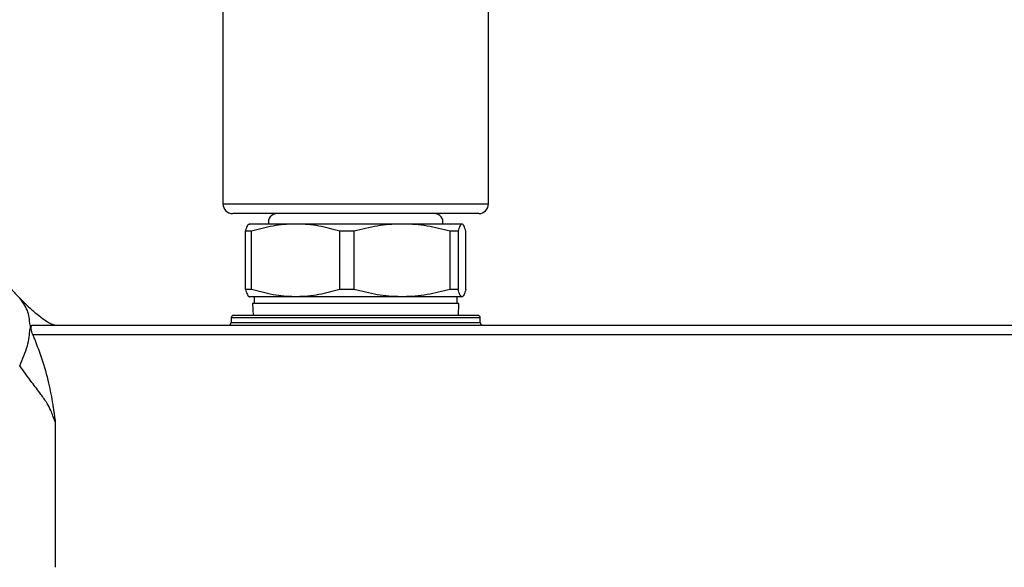
# Model space of a CAD drawing. Units: millimetres. Extents: x 10 to 416, y 10 to 287.
# Drawn here: x 140 to 190, y 178 to 206 of the extents above; entities that cross this region are included whole.
import ezdxf

# ---------------------------------------------------------------- set-up
doc = ezdxf.new("R2010")
doc.units = ezdxf.units.MM
doc.styles.add('SLDTEXTSTYLE0', font='TXT', dxfattribs={"width": 0.75})
doc.dimstyles.new('SLDDIMSTYLE2', dxfattribs={"dimtxt": 3.5, "dimasz": 3.302, "dimexe": 0, "dimexo": 0.0625, "dimgap": 0.875, "dimtad": 1, "dimdec": 0, "dimlfac": 2, "dimrnd": 1e-09, "dimzin": 12, "dimdsep": 46, "dimtxsty": 'SLDTEXTSTYLE0', "dimsah": 1, "dimcen": 0.09, "dimadec": 0, "dimazin": 3, "dimtfac": 1, "dimtdec": 0, "dimtofl": 0, "dimtmove": 0, "dimatfit": 3, "dimfxl": 1, "dimfrac": 2, "dimtolj": 1, "dimtzin": 12, "dimarcsym": 0})

# ---------------------------------------------------------------- blocks, each defined once
blk = doc.blocks.new('_D_5')
at = {"color": 150, "linetype": 'Continuous', "lineweight": 0}
for p, q in [((156.58, 232.706), (125.36, 232.706)), ((126.36, 232.706), (126.36, 159.053)), ((135.36, 159.053), (125.36, 159.053))]:
    blk.add_line(p, q, dxfattribs=at)
at = {"color": 150, "linetype": 'Continuous', "lineweight": 18}
for points in [[(126.36, 232.706), (125.852, 229.404), (126.868, 229.404)], [(126.36, 159.053), (126.868, 162.355), (125.852, 162.355)]]:
    blk.add_solid(points, dxfattribs=at)
at = {"color": 150, "linetype": 'Continuous', "lineweight": 18, "insert": (121.848, 192.001), "char_height": 3.5, "attachment_point": 1, "rotation": 90, "style": 'SLDTEXTSTYLE0'}
blk.add_mtext('147', dxfattribs=at)
blk = doc.blocks.new('_D_6')
at = {"color": 150, "linetype": 'Continuous', "lineweight": 0}
for p, q in [((156.58, 232.706), (116.79, 232.706)), ((117.79, 232.706), (117.79, 152.086)), ((135.36, 152.086), (116.79, 152.086)), ((155.86, 152.086), (137.36, 152.086)), ((237.371, 152.086), (157.86, 152.086))]:
    blk.add_line(p, q, dxfattribs=at)
at = {"color": 150, "linetype": 'Continuous', "lineweight": 18}
for points in [[(117.79, 232.706), (117.282, 229.404), (118.298, 229.404)], [(117.79, 152.086), (118.298, 155.388), (117.282, 155.388)]]:
    blk.add_solid(points, dxfattribs=at)
at = {"color": 150, "linetype": 'Continuous', "lineweight": 18, "insert": (113.278, 188.517), "char_height": 3.5, "attachment_point": 1, "rotation": 90, "style": 'SLDTEXTSTYLE0'}
blk.add_mtext('161', dxfattribs=at)

msp = doc.modelspace()

# ---------------------------------------------------------------- linework, layer by layer
at = {"color": 7, "linetype": 'Continuous', "lineweight": 25}
for p, q in [((150.01, 211.806), (150.01, 196.306)), ((163.71, 196.306), (163.71, 211.806)), ((150.01, 196.306), (163.71, 196.306)), ((153.766, 195.265), (151.369, 195.265)), ((159.251, 195.265), (153.766, 195.265)), ((162.345, 195.265), (159.251, 195.265)), ((151.491, 194.89), (151.172, 194.89)), ((151.172, 191.89), (151.172, 194.89)), ((151.491, 191.89), (151.491, 194.89)), ((156.042, 191.89), (156.042, 194.89)), ((156.773, 194.89), (156.042, 194.89)), ((156.773, 191.89), (156.773, 194.89)), ((161.729, 191.89), (161.729, 194.89)), ((162.142, 194.89), (161.729, 194.89)), ((162.142, 194.89), (162.142, 191.89)), ((162.547, 191.89), (162.547, 194.89)), ((151.491, 191.89), (151.172, 191.89)), ((156.773, 191.89), (156.042, 191.89)), ((162.142, 191.89), (161.729, 191.89)), ((153.766, 191.515), (151.369, 191.515)), ((151.543, 191.165), (151.562, 190.553)), ((152.072, 191.165), (151.543, 191.165)), ((151.621, 191.515), (151.621, 191.165)), ((162.176, 191.165), (152.072, 191.165)), ((159.251, 191.515), (153.766, 191.515)), ((162.345, 191.515), (159.251, 191.515)), ((162.098, 191.165), (162.098, 191.515)), ((162.157, 190.553), (162.176, 191.165)), ((163.16, 190.553), (150.56, 190.553)), ((140.195, 190.053), (262.36, 190.053)), ((150.435, 190.428), (150.435, 190.178)), ((163.285, 190.428), (150.435, 190.428)), ((150.435, 190.178), (163.285, 190.178)), ((163.285, 190.178), (163.285, 190.428)), ((262.36, 189.553), (140.195, 189.553)), ((141.36, 185.053), (141.36, 177.553))]:
    msp.add_line(p, q, dxfattribs=at)
for centre, radius, start, end in [((150.51, 196.306), 0.5, 180, 270), ((163.21, 196.306), 0.5, 270, 0), ((152.801, 195.361), 0.445, 90, 192.473), ((160.918, 195.361), 0.445, 347.527, 90), ((150.56, 190.428), 0.125, 90, 180), ((163.16, 190.428), 0.125, 0, 90), ((150.31, 190.178), 0.125, 270, 0), ((163.41, 190.178), 0.125, 180, 270)]:
    msp.add_arc(centre, radius, start, end, dxfattribs=at)
for points, knots in [([(163.208, 195.806), (163.178, 195.806), (163.117, 195.806), (162.736, 195.806), (162.124, 195.806), (161.275, 195.806), (160.41, 195.806), (159.653, 195.806), (158.882, 195.806), (157.898, 195.806), (156.71, 195.806), (155.528, 195.806), (154.353, 195.806), (153.229, 195.806), (152.233, 195.806), (151.564, 195.806), (151.144, 195.806), (150.817, 195.806), (150.556, 195.806), (150.532, 195.806), (150.521, 195.806)], [0, 0, 0, 0, 0.058684, 0.120883, 0.185668, 0.251827, 0.317987, 0.350414, 0.382855, 0.445054, 0.503738, 0.562422, 0.624621, 0.689405, 0.755565, 0.821725, 0.854152, 0.886593, 0.948792, 1, 1, 1, 1]), ([(151.172, 194.89), (151.204, 194.99), (151.269, 195.193), (151.337, 195.263), (151.373, 195.265), (151.375, 195.265)], [0, 0, 0, 0, 0.48201, 0.970817, 1, 1, 1, 1]), ([(153.766, 195.265), (153.744, 195.265), (153.352, 195.263), (152.583, 195.194), (151.857, 194.991), (151.491, 194.89)], [0, 0, 0, 0, 0.029183, 0.510654, 1, 1, 1, 1]), ([(156.042, 194.89), (155.681, 194.99), (154.955, 195.193), (154.186, 195.263), (153.789, 195.265), (153.766, 195.265)], [0, 0, 0, 0, 0.48201, 0.970817, 1, 1, 1, 1]), ([(159.251, 195.265), (159.227, 195.265), (158.8, 195.263), (157.963, 195.194), (157.172, 194.991), (156.773, 194.89)], [0, 0, 0, 0, 0.029181, 0.510653, 1, 1, 1, 1]), ([(161.729, 194.89), (161.337, 194.99), (160.546, 195.193), (159.708, 195.263), (159.276, 195.265), (159.251, 195.265)], [0, 0, 0, 0, 0.482011, 0.970819, 1, 1, 1, 1]), ([(162.345, 195.265), (162.343, 195.265), (162.308, 195.263), (162.239, 195.194), (162.175, 194.991), (162.142, 194.89)], [0, 0, 0, 0, 0.029183, 0.510654, 1, 1, 1, 1]), ([(162.547, 194.89), (162.515, 194.99), (162.45, 195.193), (162.382, 195.263), (162.347, 195.265), (162.345, 195.265)], [0, 0, 0, 0, 0.4820097, 0.9708174, 1, 1, 1, 1]), ([(138.36, 193.053), (138.36, 193.053), (138.36, 193.053), (138.36, 193.052), (138.36, 193.048), (138.36, 193.035), (138.365, 193.003), (138.379, 192.922), (138.495, 192.687), (138.779, 192.281), (139.127, 191.86), (139.39, 191.582), (139.521, 191.443)], [0, 0, 0, 0, 0.001813, 0.005655, 0.020853, 0.051244, 0.172596, 0.361071, 0.547943, 0.710267, 0.855038, 1, 1, 1, 1]), ([(151.172, 191.89), (151.204, 191.79), (151.269, 191.587), (151.337, 191.516), (151.373, 191.515), (151.375, 191.515)], [0, 0, 0, 0, 0.48201, 0.970817, 1, 1, 1, 1]), ([(153.766, 191.515), (153.744, 191.515), (153.352, 191.516), (152.583, 191.586), (151.857, 191.788), (151.491, 191.89)], [0, 0, 0, 0, 0.029183, 0.510654, 1, 1, 1, 1]), ([(156.042, 191.89), (155.681, 191.79), (154.955, 191.587), (154.186, 191.516), (153.789, 191.515), (153.766, 191.515)], [0, 0, 0, 0, 0.4820097, 0.9708174, 1, 1, 1, 1]), ([(159.251, 191.515), (159.227, 191.515), (158.8, 191.516), (157.963, 191.586), (157.172, 191.788), (156.773, 191.89)], [0, 0, 0, 0, 0.029181, 0.510653, 1, 1, 1, 1]), ([(161.729, 191.89), (161.337, 191.79), (160.546, 191.587), (159.708, 191.516), (159.276, 191.515), (159.251, 191.515)], [0, 0, 0, 0, 0.4820106, 0.9708191, 1, 1, 1, 1]), ([(162.345, 191.515), (162.343, 191.515), (162.308, 191.516), (162.239, 191.586), (162.175, 191.788), (162.142, 191.89)], [0, 0, 0, 0, 0.029183, 0.510654, 1, 1, 1, 1]), ([(162.547, 191.89), (162.515, 191.79), (162.45, 191.587), (162.382, 191.516), (162.347, 191.515), (162.345, 191.515)], [0, 0, 0, 0, 0.4820097, 0.9708174, 1, 1, 1, 1]), ([(140.056, 190.054), (140.028, 190.319), (139.969, 190.868), (139.674, 191.247), (139.521, 191.443)], [0, 0, 0, 0, 0.481666, 1, 1, 1, 1]), ([(139.521, 191.443), (139.616, 191.348), (139.819, 191.144), (140.103, 190.882), (140.376, 190.647), (140.643, 190.435), (140.918, 190.24), (141.13, 190.122), (141.237, 190.077), (141.298, 190.061), (141.325, 190.055), (141.349, 190.054), (141.355, 190.054), (141.357, 190.053), (141.359, 190.053), (141.36, 190.053)], [0, 0, 0, 0, 0.150926, 0.325319, 0.430008, 0.554988, 0.716592, 0.841521, 0.920556, 0.963141, 0.993887, 0.997527, 0.998875, 0.999455, 1, 1, 1, 1]), ([(140.056, 190.054), (140.057, 190.023), (140.058, 189.961), (140.057, 189.898), (140.056, 189.867)], [0, 0, 0, 0, 0.504668, 1, 1, 1, 1]), ([(140.195, 189.553), (140.185, 189.58), (140.153, 189.657), (140.118, 189.785), (140.104, 189.914), (140.119, 190.003), (140.151, 190.047), (140.183, 190.052), (140.195, 190.053)], [0, 0, 0, 0, 0.1066962, 0.3087382, 0.5061729, 0.6892722, 0.8721163, 1, 1, 1, 1]), ([(139.521, 187.955), (139.674, 188.301), (139.969, 188.967), (140.028, 189.574), (140.056, 189.867)], [0, 0, 0, 0, 0.517723, 1, 1, 1, 1]), ([(140.195, 189.553), (140.354, 189.153), (140.677, 188.337), (141.009, 187.127), (141.184, 186.244), (141.262, 185.728), (141.296, 185.491), (141.325, 185.268), (141.35, 185.115), (141.36, 185.053)], [0, 0, 0, 0, 0.276614, 0.564376, 0.80585, 0.85549, 0.900121, 0.960015, 1, 1, 1, 1]), ([(141.36, 185.053), (141.359, 185.054), (141.357, 185.054), (141.355, 185.055), (141.349, 185.059), (141.339, 185.076), (141.32, 185.121), (141.286, 185.222), (141.227, 185.405), (141.116, 185.685), (140.91, 186.063), (140.573, 186.545), (140.08, 187.178), (139.728, 187.668), (139.521, 187.955)], [0, 0, 0, 0, 0.000545, 0.001125, 0.002473, 0.006113, 0.016419, 0.041566, 0.091269, 0.170375, 0.283475, 0.445079, 0.674713, 1, 1, 1, 1])]:
    msp.add_open_spline(points, degree=3, knots=knots, dxfattribs=at)

# ---------------------------------------------------------------- dimensions: what is measured, and where the dimension line sits
at = {"color": 150, "linetype": 'Continuous', "lineweight": 18}
for base, p2, angle, picture, middle in [((117.79, 152.086), (238.371, 152.086), 90, '_D_6', (117.79, 192.396)), ((126.36, 159.053), (136.36, 159.053), 270, '_D_5', (126.36, 195.88))]:
    dim = msp.add_linear_dim(base=base, p1=(157.58, 232.706), p2=p2, angle=angle, dimstyle='SLDDIMSTYLE2', dxfattribs=at)
    dim.commit()
    dim.dimension.update_dxf_attribs({"geometry": picture, "text_midpoint": middle, "dimtype": 160})

doc.saveas('drawing.dxf')
